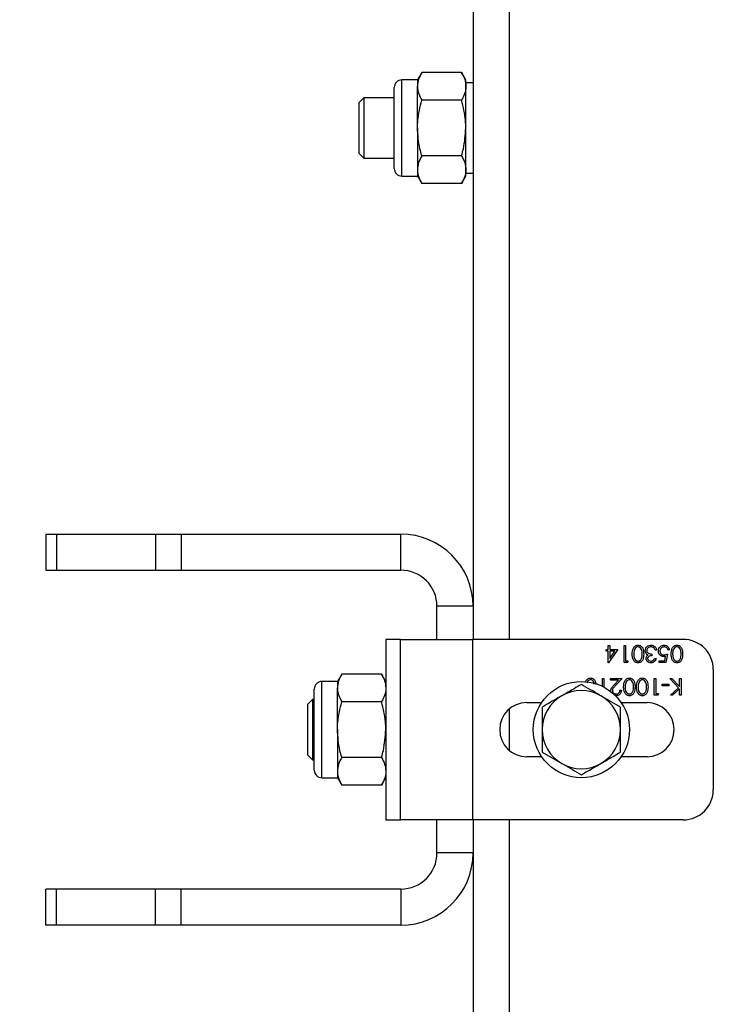
# Model space of a CAD drawing. Units: millimetres. Extents: x 8 to 201, y 4 to 288.
# Drawn here: x 70 to 74, y 227 to 232 of the extents above; entities that cross this region are included whole.
import ezdxf

# ---------------------------------------------------------------- set-up
doc = ezdxf.new("R2010")
doc.units = ezdxf.units.MM
doc.styles.add('SLDTEXTSTYLE0', font='TXT', dxfattribs={"width": 0.7})
doc.dimstyles.new('SLDDIMSTYLE2', dxfattribs={"dimtxt": 2.731911, "dimasz": 2.64, "dimexe": 0, "dimexo": 0.0625, "dimgap": 0.682978, "dimtad": 1, "dimdec": 0, "dimlfac": 30, "dimrnd": 1e-09, "dimzin": 12, "dimdsep": 46, "dimtxsty": 'SLDTEXTSTYLE0', "dimsah": 1, "dimcen": 0.09, "dimadec": 0, "dimazin": 3, "dimtfac": 1, "dimtdec": 0, "dimtofl": 0, "dimtmove": 0, "dimatfit": 3, "dimfxl": 0, "dimfrac": 2, "dimtolj": 1, "dimtzin": 12, "dimarcsym": 0})

# ---------------------------------------------------------------- blocks, each defined once
blk = doc.blocks.new('_D_6')
at = {"color": 7, "linetype": 'Continuous', "lineweight": 0}
for p, q in [((72.1518, 267.4373), (35.3184, 267.4373)), ((36.3184, 187.334), (36.3184, 267.4373)), ((45.3184, 187.334), (35.3184, 187.334))]:
    blk.add_line(p, q, dxfattribs=at)
at = {"color": 7, "linetype": 'Continuous', "lineweight": 18}
for points in [[(36.3184, 267.4373), (35.9104, 264.7973), (36.7264, 264.7973)], [(36.3184, 187.334), (36.7264, 189.974), (35.9104, 189.974)]]:
    blk.add_solid(points, dxfattribs=at)
at = {"color": 7, "linetype": 'Continuous', "lineweight": 18, "insert": (33.5899, 223.9519), "char_height": 2.11667, "attachment_point": 1, "rotation": 90, "style": 'SLDTEXTSTYLE0'}
blk.add_mtext('2403', dxfattribs=at)

msp = doc.modelspace()

# ---------------------------------------------------------------- linework, layer by layer
at = {"color": 7, "linetype": 'Continuous', "lineweight": 25}
for p, q in [((72.98509, 234.6373), (72.98509, 228.97063)), ((73.18509, 234.6373), (73.18509, 228.97063)), ((72.70091, 232.11189), (72.67709, 232.07063)), ((72.92128, 232.11189), (72.70091, 232.11189)), ((72.94509, 232.07063), (72.92128, 232.11189)), ((72.54843, 231.80397), (72.54843, 232.02774)), ((72.67709, 232.07063), (72.59132, 232.07063)), ((72.59132, 231.80397), (72.59132, 232.07063)), ((72.67709, 232.07063), (72.67709, 232.03491)), ((72.67709, 231.80397), (72.67709, 232.03491)), ((72.94509, 232.03491), (72.94509, 232.07063)), ((72.98509, 232.05397), (72.94509, 232.05397)), ((72.94509, 231.80397), (72.94509, 232.03491)), ((72.37936, 231.97063), (72.35176, 231.94303)), ((72.54843, 231.97063), (72.37936, 231.97063)), ((72.37936, 231.97063), (72.37936, 231.6373)), ((72.35176, 231.94303), (72.35176, 231.6649)), ((72.92128, 231.95793), (72.70091, 231.95793)), ((72.54843, 231.58019), (72.54843, 231.80397)), ((72.59132, 231.5373), (72.59132, 231.80397)), ((72.67709, 231.80397), (72.67709, 231.57303)), ((72.94509, 231.57303), (72.94509, 231.80397)), ((72.35176, 231.6649), (72.37936, 231.6373)), ((72.92128, 231.65001), (72.70091, 231.65001)), ((72.37936, 231.6373), (72.54843, 231.6373)), ((72.59132, 231.5373), (72.67709, 231.5373)), ((72.67709, 231.57303), (72.67709, 231.5373)), ((72.67709, 231.5373), (72.70091, 231.49605)), ((72.92128, 231.49605), (72.94509, 231.5373)), ((72.94509, 231.5373), (72.94509, 231.57303)), ((72.94509, 231.55397), (72.98509, 231.55397)), ((72.92128, 231.49605), (72.70091, 231.49605)), ((70.61843, 229.55397), (70.61843, 229.35397)), ((70.61843, 229.55397), (70.67701, 229.55397)), ((70.67701, 229.55397), (70.67701, 229.35397)), ((70.67701, 229.55397), (71.22652, 229.55397)), ((71.22652, 229.55397), (71.22652, 229.35397)), ((71.22652, 229.55397), (71.36794, 229.55397)), ((71.36794, 229.55397), (71.36794, 229.35397)), ((71.36794, 229.55397), (72.58509, 229.55397)), ((72.58509, 229.35397), (72.58509, 229.55397)), ((70.61843, 229.35397), (70.67701, 229.35397)), ((70.67701, 229.35397), (71.22652, 229.35397)), ((71.22652, 229.35397), (71.36794, 229.35397)), ((71.36794, 229.35397), (72.58509, 229.35397)), ((72.98509, 229.15397), (72.78509, 229.15397)), ((72.78509, 228.97063), (72.78509, 229.15397)), ((72.58259, 228.97063), (72.50176, 228.97063)), ((72.50176, 228.97063), (72.50176, 227.97063)), ((72.58259, 227.97063), (72.58259, 228.97063)), ((72.58259, 228.97063), (72.98259, 228.97063)), ((72.98259, 228.97063), (72.98259, 227.97063)), ((74.14926, 228.97063), (72.98259, 228.97063)), ((73.72327, 228.91465), (73.73404, 228.91465)), ((73.72327, 228.90508), (73.72327, 228.91465)), ((73.73404, 228.93619), (73.74242, 228.93619)), ((73.73404, 228.91465), (73.73404, 228.93619)), ((73.78669, 228.91465), (73.73574, 228.84046)), ((73.74242, 228.93619), (73.74242, 228.91465)), ((73.74242, 228.91465), (73.78669, 228.91465)), ((73.82139, 228.93619), (73.82977, 228.93619)), ((73.82139, 228.84286), (73.82139, 228.93619)), ((73.82977, 228.93619), (73.82977, 228.85243)), ((73.73404, 228.90508), (73.72327, 228.90508)), ((73.73404, 228.84046), (73.73404, 228.90508)), ((73.74242, 228.90508), (73.74242, 228.86454)), ((73.77024, 228.90508), (73.74242, 228.90508)), ((73.74242, 228.86454), (73.77024, 228.90508)), ((73.97575, 228.88952), (73.97575, 228.87995)), ((73.99011, 228.86439), (73.99849, 228.86439)), ((74.00208, 228.91106), (73.9937, 228.91106)), ((74.04699, 228.85243), (74.05201, 228.87698)), ((74.0631, 228.88952), (74.05353, 228.84286)), ((74.07267, 228.91226), (74.0643, 228.91226)), ((73.73574, 228.84046), (73.73404, 228.84046)), ((73.83865, 228.84286), (73.82139, 228.84286)), ((73.82977, 228.85243), (73.84413, 228.85243)), ((73.84413, 228.85243), (73.83865, 228.84286)), ((74.01524, 228.85243), (74.04699, 228.85243)), ((74.01524, 228.84286), (74.01524, 228.85243)), ((74.05353, 228.84286), (74.01524, 228.84286)), ((74.31592, 228.80397), (74.31592, 228.1373)), ((72.25758, 228.77855), (72.23376, 228.7373)), ((72.47794, 228.77855), (72.25758, 228.77855)), ((72.50176, 228.7373), (72.47794, 228.77855)), ((73.70173, 228.75397), (73.71011, 228.75397)), ((73.70173, 228.71044), (73.70173, 228.75397)), ((73.71011, 228.75397), (73.71011, 228.70618)), ((73.7472, 228.75397), (73.81062, 228.75397)), ((73.7472, 228.74439), (73.7472, 228.75397)), ((73.81062, 228.75397), (73.77443, 228.71534)), ((73.98891, 228.75397), (73.99729, 228.75397)), ((73.98891, 228.66063), (73.98891, 228.75397)), ((73.99729, 228.75397), (73.99729, 228.67021)), ((74.07447, 228.75397), (74.08563, 228.75397)), ((74.12392, 228.70251), (74.07447, 228.75397)), ((74.08563, 228.75397), (74.12891, 228.70893)), ((74.12891, 228.70893), (74.12891, 228.75397)), ((74.12891, 228.75397), (74.13729, 228.75397)), ((74.13729, 228.75397), (74.13729, 228.66063)), ((72.23376, 228.7373), (72.14798, 228.7373)), ((72.14798, 228.47063), (72.14798, 228.7373)), ((72.23376, 228.7373), (72.23376, 228.70157)), ((72.23376, 228.47063), (72.23376, 228.70157)), ((73.79064, 228.74439), (73.7472, 228.74439)), ((73.76728, 228.71947), (73.79064, 228.74439)), ((74.03319, 228.71328), (74.03319, 228.72286)), ((74.03319, 228.72286), (74.06908, 228.72286)), ((74.06908, 228.71328), (74.03319, 228.71328)), ((74.06908, 228.72286), (74.06908, 228.71328)), ((74.07806, 228.66063), (74.12392, 228.70251)), ((74.12891, 228.69618), (74.09001, 228.66063)), ((74.12891, 228.66063), (74.12891, 228.69618)), ((72.10509, 228.47063), (72.10509, 228.69441)), ((73.80176, 228.59573), (73.69343, 228.65827)), ((73.79866, 228.68935), (73.80703, 228.68935)), ((74.00617, 228.66063), (73.98891, 228.66063)), ((73.99729, 228.67021), (74.01165, 228.67021)), ((74.01165, 228.67021), (74.00617, 228.66063)), ((74.09001, 228.66063), (74.07806, 228.66063)), ((74.13729, 228.66063), (74.12891, 228.66063)), ((72.09603, 228.6373), (72.06843, 228.6097)), ((72.06843, 228.6097), (72.06843, 228.33157)), ((72.10509, 228.6373), (72.09603, 228.6373)), ((72.09603, 228.6373), (72.09603, 228.30397)), ((72.47794, 228.62459), (72.25758, 228.62459)), ((73.28259, 228.62063), (73.36461, 228.62063)), ((73.36843, 228.59573), (73.36843, 228.47063)), ((73.80557, 228.62063), (73.94926, 228.62063)), ((73.18509, 228.58463), (73.18509, 228.35664)), ((72.10509, 228.24686), (72.10509, 228.47063)), ((72.14798, 228.20397), (72.14798, 228.47063)), ((72.23376, 228.47063), (72.23376, 228.23969)), ((73.80176, 228.34554), (73.80176, 228.47063)), ((72.06843, 228.33157), (72.09603, 228.30397)), ((72.47794, 228.31667), (72.25758, 228.31667)), ((73.36461, 228.32063), (73.28259, 228.32063)), ((73.36843, 228.34554), (73.47676, 228.28299)), ((73.94926, 228.32063), (73.80557, 228.32063)), ((72.09603, 228.30397), (72.10509, 228.30397)), ((72.14798, 228.20397), (72.23376, 228.20397)), ((72.23376, 228.23969), (72.23376, 228.20397)), ((72.23376, 228.20397), (72.25758, 228.16271)), ((72.47794, 228.16271), (72.50176, 228.20397)), ((72.47794, 228.16271), (72.25758, 228.16271)), ((72.50176, 227.97063), (72.58259, 227.97063)), ((72.98259, 227.97063), (72.58259, 227.97063)), ((72.78509, 227.7873), (72.78509, 227.97063)), ((74.14926, 227.97063), (72.98259, 227.97063)), ((72.98509, 227.97063), (72.98509, 226.50997)), ((73.18509, 227.97063), (73.18509, 226.50997)), ((72.98509, 227.7873), (72.78509, 227.7873)), ((70.61843, 227.3873), (70.61843, 227.5873)), ((70.67701, 227.5873), (70.61843, 227.5873)), ((70.67701, 227.3873), (70.67701, 227.5873)), ((71.22652, 227.5873), (70.67701, 227.5873)), ((71.22652, 227.3873), (71.22652, 227.5873)), ((71.36794, 227.5873), (71.22652, 227.5873)), ((71.36794, 227.3873), (71.36794, 227.5873)), ((72.58509, 227.5873), (71.36794, 227.5873)), ((72.58509, 227.5873), (72.58509, 227.3873)), ((70.67701, 227.3873), (70.61843, 227.3873)), ((71.22652, 227.3873), (70.67701, 227.3873)), ((71.36794, 227.3873), (71.22652, 227.3873)), ((72.58509, 227.3873), (71.36794, 227.3873))]:
    msp.add_line(p, q, dxfattribs=at)
msp.add_circle((73.58509, 228.47063), 0.26667, dxfattribs=at)
for centre, radius, start, end in [((72.59132, 232.02774), 0.04289, 90, 180), ((72.59132, 231.58019), 0.04289, 180, 270), ((72.58509, 229.15397), 0.4, 0, 90), ((72.58509, 229.15397), 0.2, 0, 90), ((74.14926, 228.80397), 0.16667, 0, 90), ((72.14798, 228.69441), 0.04289, 90, 180), ((73.58509, 228.47063), 0.21667, 120, 180), ((73.58509, 228.47063), 0.21667, 60, 120), ((73.58509, 228.47063), 0.21667, 0, 60), ((73.28259, 228.47063), 0.15, 90, 270), ((73.94926, 228.47063), 0.15, 270, 90), ((73.58509, 228.47063), 0.21667, 180, 240), ((73.58509, 228.47063), 0.21667, 300, 0), ((73.58509, 228.47063), 0.21667, 240, 300), ((72.14798, 228.24686), 0.04289, 180, 270), ((74.14926, 228.1373), 0.16667, 270, 0), ((72.58509, 227.7873), 0.4, 270, 0), ((72.58509, 227.7873), 0.2, 270, 0)]:
    msp.add_arc(centre, radius, start, end, dxfattribs=at)
for points, knots in [([(72.70091, 232.11189), (72.69425, 232.09939), (72.68082, 232.07415), (72.67834, 232.04807), (72.67709, 232.03491)], [0, 0, 0, 0, 0.495458, 1, 1, 1, 1]), ([(72.92128, 232.11189), (72.92793, 232.09939), (72.94137, 232.07415), (72.94384, 232.04807), (72.94509, 232.03491)], [0, 0, 0, 0, 0.495458, 1, 1, 1, 1]), ([(72.67709, 232.03491), (72.67712, 232.03308), (72.67734, 232.01926), (72.68254, 231.99321), (72.69475, 231.96976), (72.70091, 231.95793)], [0, 0, 0, 0, 0.0700858, 0.5307822, 1, 1, 1, 1]), ([(72.94509, 232.03491), (72.94507, 232.03308), (72.94485, 232.01926), (72.93965, 231.99321), (72.92744, 231.96976), (72.92128, 231.95793)], [0, 0, 0, 0, 0.0700858, 0.5307822, 1, 1, 1, 1]), ([(72.67709, 231.80397), (72.67745, 231.81797), (72.67876, 231.87008), (72.69156, 231.92082), (72.70091, 231.95793)], [0, 0, 0, 0, 0.2686336, 1, 1, 1, 1]), ([(72.94509, 231.80397), (72.94474, 231.81797), (72.94342, 231.87008), (72.93063, 231.92082), (72.92128, 231.95793)], [0, 0, 0, 0, 0.2686336, 1, 1, 1, 1]), ([(72.70091, 231.65001), (72.69732, 231.66293), (72.68336, 231.71312), (72.67976, 231.76526), (72.67709, 231.80397)], [0, 0, 0, 0, 0.2575513, 1, 1, 1, 1]), ([(72.92128, 231.65001), (72.92487, 231.66293), (72.93883, 231.71312), (72.94243, 231.76526), (72.94509, 231.80397)], [0, 0, 0, 0, 0.2575513, 1, 1, 1, 1]), ([(72.70091, 231.65001), (72.69425, 231.63751), (72.68082, 231.61227), (72.67834, 231.58619), (72.67709, 231.57303)], [0, 0, 0, 0, 0.495458, 1, 1, 1, 1]), ([(72.92128, 231.65001), (72.92793, 231.63751), (72.94137, 231.61227), (72.94384, 231.58619), (72.94509, 231.57303)], [0, 0, 0, 0, 0.495458, 1, 1, 1, 1]), ([(72.67709, 231.57303), (72.67712, 231.5712), (72.67734, 231.55738), (72.68254, 231.53133), (72.69475, 231.50788), (72.70091, 231.49605)], [0, 0, 0, 0, 0.0700858, 0.5307822, 1, 1, 1, 1]), ([(72.94509, 231.57303), (72.94507, 231.5712), (72.94485, 231.55738), (72.93965, 231.53133), (72.92744, 231.50788), (72.92128, 231.49605)], [0, 0, 0, 0, 0.0700858, 0.5307822, 1, 1, 1, 1]), ([(73.86686, 228.88956), (73.86738, 228.90076), (73.86817, 228.91756), (73.88085, 228.93303), (73.89084, 228.93792), (73.89633, 228.93836), (73.89908, 228.93858)], [0, 0, 0, 0, 0.4994065, 0.7487427, 0.8743724, 1, 1, 1, 1]), ([(73.87877, 228.91299), (73.87758, 228.90868), (73.87546, 228.901), (73.87531, 228.89303), (73.87524, 228.88952)], [0, 0, 0, 0, 0.5595988, 1, 1, 1, 1]), ([(73.8988, 228.92901), (73.89625, 228.92869), (73.89115, 228.92805), (73.88327, 228.92272), (73.88048, 228.91668), (73.87877, 228.91299)], [0, 0, 0, 0, 0.2802572, 0.56078111, 1, 1, 1, 1]), ([(73.92191, 228.88952), (73.92184, 228.89825), (73.92173, 228.91131), (73.91277, 228.92405), (73.9052, 228.92832), (73.90093, 228.92878), (73.8988, 228.92901)], [0, 0, 0, 0, 0.5002912, 0.749086, 0.8746062, 1, 1, 1, 1]), ([(73.89908, 228.93858), (73.9018, 228.93836), (73.90725, 228.93792), (73.91716, 228.93303), (73.92942, 228.91735), (73.92994, 228.90068), (73.93028, 228.88956)], [0, 0, 0, 0, 0.1255507, 0.25109, 0.5002501, 1, 1, 1, 1]), ([(73.93866, 228.90846), (73.93933, 228.91304), (73.94067, 228.92221), (73.94943, 228.93228), (73.9601, 228.93774), (73.96733, 228.9383), (73.97095, 228.93858)], [0, 0, 0, 0, 0.279304, 0.5588383, 0.779277, 1, 1, 1, 1]), ([(73.9708, 228.92901), (73.96756, 228.92879), (73.9611, 228.92836), (73.95328, 228.92352), (73.94797, 228.91687), (73.94735, 228.9118), (73.94703, 228.90927)], [0, 0, 0, 0, 0.2805991, 0.5601509, 0.7803026, 1, 1, 1, 1]), ([(73.98639, 228.92396), (73.98371, 228.92564), (73.97891, 228.92864), (73.97328, 228.9289), (73.9708, 228.92901)], [0, 0, 0, 0, 0.558748, 1, 1, 1, 1]), ([(73.97095, 228.93858), (73.97523, 228.93821), (73.98378, 228.93746), (73.99389, 228.93029), (73.99975, 228.92086), (74.0013, 228.91433), (74.00208, 228.91106)], [0, 0, 0, 0, 0.2798859, 0.5589785, 0.7792629, 1, 1, 1, 1]), ([(73.9937, 228.91106), (73.99285, 228.91377), (73.99132, 228.91861), (73.9879, 228.92233), (73.98639, 228.92396)], [0, 0, 0, 0, 0.5606944, 1, 1, 1, 1]), ([(74.01165, 228.9057), (74.0122, 228.91054), (74.01329, 228.92021), (74.02167, 228.93147), (74.03276, 228.93771), (74.04038, 228.93829), (74.0442, 228.93858)], [0, 0, 0, 0, 0.27986414, 0.55927095, 0.77942351, 1, 1, 1, 1]), ([(74.04371, 228.92901), (74.04022, 228.9286), (74.03322, 228.92778), (74.02543, 228.9214), (74.02068, 228.91359), (74.02024, 228.90809), (74.02003, 228.90534)], [0, 0, 0, 0, 0.279617, 0.5593571, 0.7795592, 1, 1, 1, 1]), ([(74.0643, 228.91226), (74.06358, 228.91489), (74.06213, 228.92016), (74.05643, 228.92549), (74.05008, 228.92847), (74.04584, 228.92883), (74.04371, 228.92901)], [0, 0, 0, 0, 0.2800502, 0.5591657, 0.7795831, 1, 1, 1, 1]), ([(74.0442, 228.93858), (74.0482, 228.93817), (74.0562, 228.93735), (74.06525, 228.93021), (74.07084, 228.9215), (74.07206, 228.91534), (74.07267, 228.91226)], [0, 0, 0, 0, 0.2796245, 0.5590192, 0.7793803, 1, 1, 1, 1]), ([(74.08225, 228.88956), (74.08277, 228.90076), (74.08355, 228.91756), (74.09624, 228.93303), (74.10623, 228.93792), (74.11172, 228.93836), (74.11446, 228.93858)], [0, 0, 0, 0, 0.4994065, 0.7487427, 0.8743724, 1, 1, 1, 1]), ([(74.09416, 228.91299), (74.09297, 228.90868), (74.09084, 228.901), (74.09069, 228.89303), (74.09062, 228.88952)], [0, 0, 0, 0, 0.5595988, 1, 1, 1, 1]), ([(74.11418, 228.92901), (74.11163, 228.92869), (74.10653, 228.92805), (74.09865, 228.92272), (74.09586, 228.91668), (74.09416, 228.91299)], [0, 0, 0, 0, 0.2802572, 0.5607811, 1, 1, 1, 1]), ([(74.13729, 228.88952), (74.13722, 228.89825), (74.13712, 228.91131), (74.12816, 228.92405), (74.12059, 228.92832), (74.11632, 228.92878), (74.11418, 228.92901)], [0, 0, 0, 0, 0.50029125, 0.74908604, 0.87460621, 1, 1, 1, 1]), ([(74.11446, 228.93858), (74.11719, 228.93836), (74.12263, 228.93792), (74.13254, 228.93303), (74.1448, 228.91735), (74.14532, 228.90068), (74.14567, 228.88956)], [0, 0, 0, 0, 0.1255507, 0.25109, 0.5002501, 1, 1, 1, 1]), ([(73.89908, 228.84046), (73.89633, 228.84068), (73.89084, 228.84112), (73.88082, 228.84599), (73.86821, 228.86156), (73.8674, 228.87836), (73.86686, 228.88956)], [0, 0, 0, 0, 0.1256001, 0.2511969, 0.5005813, 1, 1, 1, 1]), ([(73.87524, 228.88952), (73.87558, 228.88086), (73.8761, 228.86788), (73.88484, 228.85505), (73.89239, 228.85071), (73.89666, 228.85026), (73.8988, 228.85004)], [0, 0, 0, 0, 0.5000715, 0.7490206, 0.8745985, 1, 1, 1, 1]), ([(73.8988, 228.85004), (73.90094, 228.85025), (73.90522, 228.85068), (73.91089, 228.85396), (73.91542, 228.85855), (73.9216, 228.86991), (73.92177, 228.88081), (73.92191, 228.88952)], [0, 0, 0, 0, 0.1251388, 0.2504182, 0.3755189, 0.5008471, 1, 1, 1, 1]), ([(73.93028, 228.88956), (73.92992, 228.87842), (73.92947, 228.86447), (73.92077, 228.85045), (73.91471, 228.84488), (73.90726, 228.84113), (73.9018, 228.84068), (73.89908, 228.84046)], [0, 0, 0, 0, 0.498702, 0.6241765, 0.7494675, 0.8747453, 1, 1, 1, 1]), ([(73.94423, 228.89188), (73.94244, 228.89474), (73.93924, 228.89984), (73.93884, 228.90583), (73.93866, 228.90846)], [0, 0, 0, 0, 0.5594191, 1, 1, 1, 1]), ([(73.94344, 228.86471), (73.9436, 228.86687), (73.9439, 228.87118), (73.94726, 228.87834), (73.95166, 228.8818), (73.95434, 228.88391)], [0, 0, 0, 0, 0.2805082, 0.5607923, 1, 1, 1, 1]), ([(73.9707, 228.84046), (73.96692, 228.84087), (73.95937, 228.84168), (73.95033, 228.84768), (73.94459, 228.85582), (73.94383, 228.86175), (73.94344, 228.86471)], [0, 0, 0, 0, 0.280085, 0.5598683, 0.7800992, 1, 1, 1, 1]), ([(73.95434, 228.88391), (73.95217, 228.88505), (73.94829, 228.88707), (73.94547, 228.89041), (73.94423, 228.89188)], [0, 0, 0, 0, 0.5597945, 1, 1, 1, 1]), ([(73.94703, 228.90927), (73.94717, 228.90764), (73.94744, 228.90438), (73.95035, 228.8985), (73.95903, 228.89046), (73.96906, 228.8899), (73.97575, 228.88952)], [0, 0, 0, 0, 0.125587, 0.2511907, 0.500605, 1, 1, 1, 1]), ([(73.97575, 228.87995), (73.97048, 228.87946), (73.96257, 228.87873), (73.95484, 228.87326), (73.9522, 228.86861), (73.95195, 228.86599), (73.95182, 228.86467)], [0, 0, 0, 0, 0.4994185, 0.749016, 0.8745437, 1, 1, 1, 1]), ([(73.95182, 228.86467), (73.95229, 228.86223), (73.95324, 228.85733), (73.96039, 228.85128), (73.96673, 228.85051), (73.97059, 228.85004)], [0, 0, 0, 0, 0.27885899, 0.56007424, 1, 1, 1, 1]), ([(73.97059, 228.85004), (73.97302, 228.85023), (73.97786, 228.85061), (73.98558, 228.85528), (73.98839, 228.86094), (73.99011, 228.86439)], [0, 0, 0, 0, 0.280636, 0.5603644, 1, 1, 1, 1]), ([(73.99849, 228.86439), (73.99741, 228.86081), (73.99526, 228.85364), (73.98813, 228.8457), (73.9795, 228.84115), (73.97364, 228.84069), (73.9707, 228.84046)], [0, 0, 0, 0, 0.2802877, 0.5596797, 0.7797465, 1, 1, 1, 1]), ([(74.04102, 228.87516), (74.03656, 228.87564), (74.02764, 228.87658), (74.01782, 228.88498), (74.01236, 228.8952), (74.01189, 228.9022), (74.01165, 228.9057)], [0, 0, 0, 0, 0.2796881, 0.5590255, 0.7792916, 1, 1, 1, 1]), ([(74.02003, 228.90534), (74.02037, 228.90211), (74.02106, 228.89566), (74.02735, 228.88865), (74.03496, 228.88518), (74.04001, 228.88488), (74.04254, 228.88474)], [0, 0, 0, 0, 0.279539, 0.5586168, 0.7790473, 1, 1, 1, 1]), ([(74.05201, 228.87698), (74.05, 228.87642), (74.04639, 228.87543), (74.04266, 228.87524), (74.04102, 228.87516)], [0, 0, 0, 0, 0.5600642, 1, 1, 1, 1]), ([(74.04254, 228.88474), (74.04649, 228.88515), (74.05355, 228.88588), (74.06018, 228.88841), (74.0631, 228.88952)], [0, 0, 0, 0, 0.5594162, 1, 1, 1, 1]), ([(74.11446, 228.84046), (74.11171, 228.84068), (74.10622, 228.84112), (74.09621, 228.84599), (74.08359, 228.86156), (74.08278, 228.87836), (74.08225, 228.88956)], [0, 0, 0, 0, 0.1256001, 0.2511969, 0.5005813, 1, 1, 1, 1]), ([(74.09062, 228.88952), (74.09097, 228.88086), (74.09149, 228.86788), (74.10022, 228.85505), (74.10777, 228.85071), (74.11205, 228.85026), (74.11418, 228.85004)], [0, 0, 0, 0, 0.5000715, 0.7490206, 0.8745985, 1, 1, 1, 1]), ([(74.11418, 228.85004), (74.11632, 228.85025), (74.1206, 228.85068), (74.12628, 228.85396), (74.13081, 228.85855), (74.13698, 228.86991), (74.13715, 228.88081), (74.13729, 228.88952)], [0, 0, 0, 0, 0.1251388, 0.2504182, 0.3755189, 0.5008471, 1, 1, 1, 1]), ([(74.14567, 228.88956), (74.1453, 228.87842), (74.14485, 228.86447), (74.13616, 228.85045), (74.1301, 228.84488), (74.12265, 228.84113), (74.11719, 228.84068), (74.11446, 228.84046)], [0, 0, 0, 0, 0.498702, 0.6241765, 0.7494675, 0.8747453, 1, 1, 1, 1]), ([(72.25758, 228.77855), (72.25092, 228.76605), (72.23749, 228.74082), (72.23501, 228.71473), (72.23376, 228.70157)], [0, 0, 0, 0, 0.49545796, 1, 1, 1, 1]), ([(72.47794, 228.77855), (72.4846, 228.76605), (72.49804, 228.74082), (72.50051, 228.71473), (72.50176, 228.70157)], [0, 0, 0, 0, 0.495458, 1, 1, 1, 1]), ([(73.60867, 228.73408), (73.6089, 228.73588), (73.60984, 228.74311), (73.61781, 228.75074), (73.62756, 228.75571), (73.63307, 228.75614), (73.63583, 228.75636)], [0, 0, 0, 0, 0.141406, 0.5690555, 0.7845295, 1, 1, 1, 1]), ([(73.63583, 228.75636), (73.63856, 228.75614), (73.64401, 228.7557), (73.65385, 228.75079), (73.66366, 228.73917), (73.66432, 228.7274), (73.66467, 228.72113)], [0, 0, 0, 0, 0.1601255, 0.3202365, 0.6380116, 1, 1, 1, 1]), ([(73.819, 228.70734), (73.81952, 228.71854), (73.8203, 228.73533), (73.83299, 228.75081), (73.84298, 228.75569), (73.84847, 228.75614), (73.85121, 228.75636)], [0, 0, 0, 0, 0.4994065, 0.7487427, 0.8743724, 1, 1, 1, 1]), ([(73.85121, 228.75636), (73.85394, 228.75614), (73.85939, 228.7557), (73.8693, 228.75081), (73.88156, 228.73513), (73.88207, 228.71846), (73.88242, 228.70734)], [0, 0, 0, 0, 0.1255507, 0.25109, 0.5002501, 1, 1, 1, 1]), ([(73.89079, 228.70734), (73.89132, 228.71854), (73.8921, 228.73533), (73.90479, 228.75081), (73.91477, 228.75569), (73.92026, 228.75614), (73.92301, 228.75636)], [0, 0, 0, 0, 0.4994065, 0.7487427, 0.8743724, 1, 1, 1, 1]), ([(73.92301, 228.75636), (73.92573, 228.75614), (73.93118, 228.7557), (73.94109, 228.75081), (73.95335, 228.73513), (73.95387, 228.71846), (73.95421, 228.70734)], [0, 0, 0, 0, 0.1255507, 0.25109, 0.5002501, 1, 1, 1, 1]), ([(72.23376, 228.70157), (72.23379, 228.69975), (72.234, 228.68593), (72.23921, 228.65988), (72.25142, 228.63643), (72.25758, 228.62459)], [0, 0, 0, 0, 0.0700858, 0.5307822, 1, 1, 1, 1]), ([(72.50176, 228.70157), (72.50173, 228.69975), (72.50152, 228.68593), (72.49631, 228.65988), (72.4841, 228.63643), (72.47794, 228.62459)], [0, 0, 0, 0, 0.0700858, 0.5307822, 1, 1, 1, 1]), ([(73.58509, 228.72082), (73.55801, 228.70518), (73.52229, 228.68456), (73.48563, 228.66339), (73.47676, 228.65827)], [0, 0, 0, 0, 0.75814858, 1, 1, 1, 1]), ([(73.69343, 228.65827), (73.69086, 228.65976), (73.65428, 228.68088), (73.61843, 228.70157), (73.58509, 228.72082)], [0, 0, 0, 0, 0.07021477, 1, 1, 1, 1]), ([(73.63555, 228.74679), (73.633, 228.74647), (73.6279, 228.74583), (73.62002, 228.7405), (73.61723, 228.73445), (73.61552, 228.73076)], [0, 0, 0, 0, 0.2802572, 0.5607811, 1, 1, 1, 1]), ([(73.65646, 228.7228), (73.65629, 228.72612), (73.65592, 228.73373), (73.64944, 228.74181), (73.64197, 228.7461), (73.63769, 228.74656), (73.63555, 228.74679)], [0, 0, 0, 0, 0.2784515, 0.6376958, 0.8189391, 1, 1, 1, 1]), ([(73.7484, 228.68599), (73.74878, 228.68969), (73.74954, 228.6971), (73.757, 228.70829), (73.76338, 228.71523), (73.76728, 228.71947)], [0, 0, 0, 0, 0.2792879, 0.5591538, 1, 1, 1, 1]), ([(73.77443, 228.71534), (73.76995, 228.71073), (73.76372, 228.70431), (73.75753, 228.69436), (73.75703, 228.68927), (73.75678, 228.68673)], [0, 0, 0, 0, 0.5607172, 0.7805321, 1, 1, 1, 1]), ([(73.85121, 228.65824), (73.84847, 228.65846), (73.84297, 228.6589), (73.83296, 228.66377), (73.82034, 228.67934), (73.81954, 228.69614), (73.819, 228.70734)], [0, 0, 0, 0, 0.1256001, 0.2511969, 0.5005813, 1, 1, 1, 1]), ([(73.83091, 228.73076), (73.82972, 228.72646), (73.8276, 228.71877), (73.82744, 228.71081), (73.82738, 228.7073)], [0, 0, 0, 0, 0.5595988, 1, 1, 1, 1]), ([(73.82738, 228.7073), (73.82772, 228.69863), (73.82824, 228.68565), (73.83697, 228.67282), (73.84452, 228.66849), (73.8488, 228.66804), (73.85093, 228.66781)], [0, 0, 0, 0, 0.5000715, 0.7490206, 0.8745985, 1, 1, 1, 1]), ([(73.85093, 228.74679), (73.84838, 228.74647), (73.84328, 228.74583), (73.8354, 228.7405), (73.83261, 228.73445), (73.83091, 228.73076)], [0, 0, 0, 0, 0.2802572, 0.5607811, 1, 1, 1, 1]), ([(73.87404, 228.7073), (73.87397, 228.71603), (73.87387, 228.72909), (73.86491, 228.74183), (73.85734, 228.7461), (73.85307, 228.74656), (73.85093, 228.74679)], [0, 0, 0, 0, 0.5002912, 0.749086, 0.8746062, 1, 1, 1, 1]), ([(73.85093, 228.66781), (73.85307, 228.66803), (73.85735, 228.66845), (73.86303, 228.67174), (73.86756, 228.67633), (73.87373, 228.68769), (73.87391, 228.69859), (73.87404, 228.7073)], [0, 0, 0, 0, 0.1251388, 0.2504182, 0.3755189, 0.5008471, 1, 1, 1, 1]), ([(73.88242, 228.70734), (73.88206, 228.69619), (73.8816, 228.68225), (73.87291, 228.66823), (73.86685, 228.66266), (73.8594, 228.65891), (73.85394, 228.65846), (73.85121, 228.65824)], [0, 0, 0, 0, 0.498702, 0.6241765, 0.7494675, 0.8747453, 1, 1, 1, 1]), ([(73.92301, 228.65824), (73.92026, 228.65846), (73.91477, 228.6589), (73.90475, 228.66377), (73.89214, 228.67934), (73.89133, 228.69614), (73.89079, 228.70734)], [0, 0, 0, 0, 0.1256001, 0.2511969, 0.5005813, 1, 1, 1, 1]), ([(73.9027, 228.73076), (73.90152, 228.72646), (73.89939, 228.71877), (73.89924, 228.71081), (73.89917, 228.7073)], [0, 0, 0, 0, 0.5595988, 1, 1, 1, 1]), ([(73.89917, 228.7073), (73.89952, 228.69863), (73.90003, 228.68565), (73.90877, 228.67282), (73.91632, 228.66849), (73.92059, 228.66804), (73.92273, 228.66781)], [0, 0, 0, 0, 0.5000715, 0.7490206, 0.8745985, 1, 1, 1, 1]), ([(73.92273, 228.74679), (73.92018, 228.74647), (73.91508, 228.74583), (73.9072, 228.7405), (73.90441, 228.73445), (73.9027, 228.73076)], [0, 0, 0, 0, 0.2802572, 0.5607811, 1, 1, 1, 1]), ([(73.94584, 228.7073), (73.94577, 228.71603), (73.94567, 228.72909), (73.9367, 228.74183), (73.92913, 228.7461), (73.92486, 228.74656), (73.92273, 228.74679)], [0, 0, 0, 0, 0.5002912, 0.749086, 0.8746062, 1, 1, 1, 1]), ([(73.92273, 228.66781), (73.92487, 228.66803), (73.92915, 228.66845), (73.93482, 228.67174), (73.93935, 228.67633), (73.94553, 228.68769), (73.9457, 228.69859), (73.94584, 228.7073)], [0, 0, 0, 0, 0.1251388, 0.2504182, 0.3755189, 0.5008471, 1, 1, 1, 1]), ([(73.95421, 228.70734), (73.95385, 228.69619), (73.9534, 228.68225), (73.9447, 228.66823), (73.93864, 228.66266), (73.93119, 228.65891), (73.92574, 228.65846), (73.92301, 228.65824)], [0, 0, 0, 0, 0.498702, 0.6241765, 0.7494675, 0.8747453, 1, 1, 1, 1]), ([(73.47676, 228.65827), (73.44829, 228.64183), (73.41161, 228.62066), (73.37632, 228.60028), (73.36843, 228.59573)], [0, 0, 0, 0, 0.7762867, 1, 1, 1, 1]), ([(73.75678, 228.68673), (73.75717, 228.68385), (73.75796, 228.67807), (73.76365, 228.67196), (73.77021, 228.66833), (73.77475, 228.66799), (73.77703, 228.66781)], [0, 0, 0, 0, 0.27912577, 0.55897835, 0.77935005, 1, 1, 1, 1]), ([(73.80703, 228.68935), (73.80649, 228.68481), (73.8054, 228.67575), (73.79744, 228.66538), (73.78731, 228.65916), (73.78017, 228.65855), (73.7766, 228.65824)], [0, 0, 0, 0, 0.2800291, 0.5595146, 0.7796675, 1, 1, 1, 1]), ([(73.77703, 228.66781), (73.78021, 228.66814), (73.78658, 228.66879), (73.79379, 228.67461), (73.79767, 228.68191), (73.79833, 228.68687), (73.79866, 228.68935)], [0, 0, 0, 0, 0.2796987, 0.5588466, 0.7791762, 1, 1, 1, 1]), ([(72.23376, 228.47063), (72.23411, 228.48463), (72.23543, 228.53675), (72.24822, 228.58749), (72.25758, 228.62459)], [0, 0, 0, 0, 0.2686336, 1, 1, 1, 1]), ([(72.50176, 228.47063), (72.50141, 228.48463), (72.50009, 228.53675), (72.4873, 228.58749), (72.47794, 228.62459)], [0, 0, 0, 0, 0.2686336, 1, 1, 1, 1]), ([(73.80176, 228.47063), (73.80176, 228.4736), (73.80176, 228.51584), (73.80176, 228.55724), (73.80176, 228.59573)], [0, 0, 0, 0, 0.0702148, 1, 1, 1, 1]), ([(72.25758, 228.31667), (72.25398, 228.3296), (72.24002, 228.37978), (72.23643, 228.43192), (72.23376, 228.47063)], [0, 0, 0, 0, 0.2575513, 1, 1, 1, 1]), ([(72.47794, 228.31667), (72.48154, 228.3296), (72.4955, 228.37978), (72.49909, 228.43192), (72.50176, 228.47063)], [0, 0, 0, 0, 0.2575513, 1, 1, 1, 1]), ([(73.36843, 228.47063), (73.36843, 228.46767), (73.36843, 228.42543), (73.36843, 228.38403), (73.36843, 228.34554)], [0, 0, 0, 0, 0.0702148, 1, 1, 1, 1]), ([(72.25758, 228.31667), (72.25092, 228.30417), (72.23749, 228.27894), (72.23501, 228.25285), (72.23376, 228.23969)], [0, 0, 0, 0, 0.495458, 1, 1, 1, 1]), ([(72.47794, 228.31667), (72.4846, 228.30417), (72.49804, 228.27894), (72.50051, 228.25285), (72.50176, 228.23969)], [0, 0, 0, 0, 0.495458, 1, 1, 1, 1]), ([(73.69343, 228.28299), (73.70229, 228.28811), (73.73895, 228.30928), (73.77468, 228.3299), (73.80176, 228.34554)], [0, 0, 0, 0, 0.2418514, 1, 1, 1, 1]), ([(73.47676, 228.28299), (73.47933, 228.28151), (73.51591, 228.26039), (73.55176, 228.23969), (73.58509, 228.22045)], [0, 0, 0, 0, 0.07021477, 1, 1, 1, 1]), ([(73.58509, 228.22045), (73.59299, 228.22501), (73.62827, 228.24538), (73.66495, 228.26656), (73.69343, 228.28299)], [0, 0, 0, 0, 0.22371328, 1, 1, 1, 1]), ([(72.23376, 228.23969), (72.23379, 228.23787), (72.234, 228.22405), (72.23921, 228.198), (72.25142, 228.17455), (72.25758, 228.16271)], [0, 0, 0, 0, 0.0700858, 0.5307822, 1, 1, 1, 1]), ([(72.50176, 228.23969), (72.50173, 228.23787), (72.50152, 228.22405), (72.49631, 228.198), (72.4841, 228.17455), (72.47794, 228.16271)], [0, 0, 0, 0, 0.0700858, 0.5307822, 1, 1, 1, 1])]:
    msp.add_open_spline(points, degree=3, knots=knots, dxfattribs=at)

# ---------------------------------------------------------------- dimensions: what is measured, and where the dimension line sits
at = {"color": 7, "linetype": 'Continuous', "lineweight": 18}
dim = msp.add_linear_dim(base=(36.31843, 267.4373), p1=(46.31843, 187.33397), p2=(73.15176, 267.4373), angle=90, dimstyle='SLDDIMSTYLE2', dxfattribs=at)
dim.commit()
dim.dimension.update_dxf_attribs({"geometry": '_D_6', "text_midpoint": (36.31843, 227.38563), "dimtype": 160})

doc.saveas('drawing.dxf')
